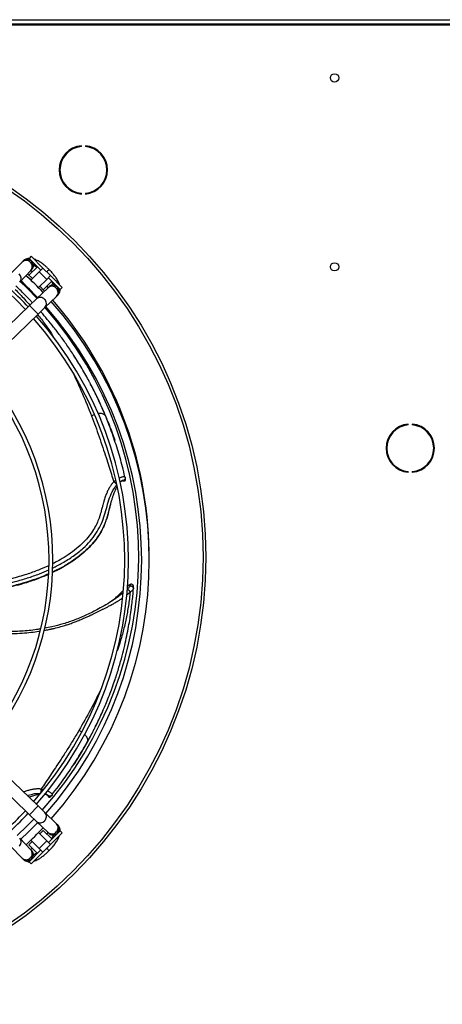
# Model space of a CAD drawing. Units: millimetres. Extents: x 5 to 415, y 3 to 291.
# Drawn here: x 117 to 128, y 242 to 268 of the extents above; entities that cross this region are included whole.
import ezdxf

# ---------------------------------------------------------------- set-up
doc = ezdxf.new("R2010")
doc.units = ezdxf.units.MM

msp = doc.modelspace()

# ---------------------------------------------------------------- linework, layer by layer
at = {"color": 7, "linetype": 'Continuous', "lineweight": 25}
for p, q in [((91.299, 267.659), (129.299, 267.659)), ((91.339, 267.799), (129.259, 267.799)), ((129.259, 267.679), (91.339, 267.679)), ((118.842, 264.442), (118.842, 264.462)), ((118.949, 264.462), (118.949, 264.442)), ((118.842, 263.186), (118.842, 263.206)), ((118.949, 263.206), (118.949, 263.186)), ((117.277, 261.385), (116.981, 261.079)), ((117.295, 261.404), (117.277, 261.385)), ((117.307, 261.416), (117.295, 261.404)), ((117.46, 261.48), (117.437, 261.457)), ((117.437, 261.457), (117.445, 261.449)), ((117.516, 261.537), (117.46, 261.48)), ((117.771, 261.169), (117.46, 261.48)), ((117.516, 261.537), (117.827, 261.225)), ((117.566, 261.328), (117.607, 261.288)), ((117.212, 260.857), (117.507, 261.163)), ((117.419, 261.072), (117.549, 260.947)), ((117.679, 261.261), (117.456, 261.038)), ((117.507, 261.163), (117.525, 261.182)), ((117.728, 261.126), (117.51, 260.908)), ((117.525, 261.182), (117.537, 261.194)), ((117.827, 261.225), (117.728, 261.126)), ((117.728, 261.126), (117.926, 260.928)), ((117.827, 261.225), (118.025, 261.027)), ((117.988, 261.188), (117.971, 261.204)), ((117.981, 261.181), (117.982, 261.182)), ((117.982, 261.182), (117.987, 261.187)), ((118.004, 261.171), (117.987, 261.187)), ((117.378, 261.029), (117.507, 260.905)), ((117.708, 260.71), (117.926, 260.928)), ((117.836, 260.654), (118.061, 260.879)), ((117.926, 260.928), (118.025, 261.027)), ((118.28, 260.66), (117.969, 260.971)), ((118.025, 261.027), (118.337, 260.716)), ((118.088, 260.807), (118.128, 260.766)), ((117.963, 260.707), (117.657, 260.412)), ((117.746, 260.748), (117.87, 260.617)), ((117.982, 260.725), (117.963, 260.707)), ((117.994, 260.737), (117.982, 260.725)), ((118.249, 260.645), (118.257, 260.637)), ((118.257, 260.637), (118.28, 260.66)), ((118.337, 260.716), (118.28, 260.66)), ((117.657, 260.412), (117.474, 260.236)), ((117.879, 260.181), (118.185, 260.477)), ((118.185, 260.477), (118.204, 260.495)), ((118.204, 260.495), (118.216, 260.506)), ((117.474, 260.236), (114.41, 257.287)), ((117.696, 260.005), (117.879, 260.181)), ((114.632, 257.056), (117.696, 260.005)), ((119.521, 257.224), (119.484, 257.317)), ((119.732, 256.661), (119.618, 256.979)), ((127.485, 257.077), (127.485, 257.097)), ((127.592, 257.097), (127.592, 257.077)), ((119.936, 255.595), (119.94, 255.595)), ((119.945, 255.595), (119.992, 255.594)), ((120.007, 255.606), (119.953, 255.596)), ((119.953, 255.596), (119.955, 255.605)), ((120.004, 255.689), (120.001, 255.698)), ((120.01, 255.667), (120.003, 255.696)), ((120.007, 255.606), (120.005, 255.602)), ((127.485, 255.821), (127.485, 255.841)), ((127.592, 255.841), (127.592, 255.821)), ((119.612, 254.956), (119.643, 255.065)), ((120.143, 252.865), (120.123, 252.816)), ((120.217, 252.726), (120.219, 252.753)), ((119.666, 252.428), (119.605, 252.388)), ((117.696, 246.992), (114.632, 249.941)), ((114.41, 249.71), (117.474, 246.762)), ((118.961, 248.611), (119.01, 248.698)), ((118.653, 248.095), (118.831, 248.382)), ((117.947, 247.271), (117.949, 247.267)), ((117.952, 247.264), (117.981, 247.226)), ((117.958, 247.258), (117.966, 247.262)), ((117.999, 247.222), (117.958, 247.258)), ((118.048, 247.258), (118.067, 247.282)), ((118.063, 247.276), (118.067, 247.284)), ((117.999, 247.222), (117.995, 247.221)), ((117.474, 246.762), (117.657, 246.586)), ((117.879, 246.816), (117.696, 246.992)), ((118.185, 246.521), (117.879, 246.816)), ((117.657, 246.586), (117.963, 246.29)), ((118.204, 246.503), (118.185, 246.521)), ((118.216, 246.491), (118.204, 246.503)), ((117.926, 246.069), (117.708, 246.288)), ((117.835, 246.345), (117.743, 246.253)), ((118.061, 246.119), (117.835, 246.345)), ((117.963, 246.29), (117.982, 246.272)), ((117.969, 246.027), (118.28, 246.338)), ((117.982, 246.272), (117.994, 246.261)), ((118.337, 246.281), (118.025, 245.97)), ((118.128, 246.231), (118.088, 246.191)), ((118.257, 246.36), (118.249, 246.352)), ((118.28, 246.338), (118.257, 246.36)), ((118.337, 246.281), (118.28, 246.338)), ((117.507, 245.834), (117.212, 246.141)), ((117.545, 246.055), (117.453, 245.963)), ((117.453, 245.963), (117.679, 245.737)), ((117.51, 246.09), (117.728, 245.871)), ((117.926, 246.069), (117.728, 245.871)), ((118.025, 245.97), (117.827, 245.772)), ((118.025, 245.97), (117.926, 246.069)), ((116.981, 245.919), (117.277, 245.612)), ((117.46, 245.517), (117.771, 245.829)), ((117.525, 245.815), (117.507, 245.834)), ((117.827, 245.772), (117.516, 245.461)), ((117.537, 245.803), (117.525, 245.815)), ((117.607, 245.71), (117.566, 245.669)), ((117.728, 245.871), (117.827, 245.772)), ((117.971, 245.793), (117.987, 245.81)), ((117.981, 245.817), (117.982, 245.816)), ((117.982, 245.816), (117.987, 245.811)), ((117.988, 245.81), (118.004, 245.826)), ((117.277, 245.612), (117.295, 245.593)), ((117.295, 245.593), (117.307, 245.581)), ((117.445, 245.548), (117.437, 245.54)), ((117.437, 245.54), (117.46, 245.517)), ((117.516, 245.461), (117.46, 245.517))]:
    msp.add_line(p, q, dxfattribs=at)
at = {"color": 8, "linetype": 'Continuous', "lineweight": 25}
for p, q in [((117.607, 261.288), (117.63, 261.31)), ((118.11, 260.83), (118.088, 260.807)), ((117.696, 260.005), (117.474, 260.236)), ((119.185, 257.347), (119.109, 257.316)), ((119.483, 257.316), (119.479, 257.324)), ((119.946, 255.595), (119.953, 255.596)), ((119.953, 255.596), (119.949, 255.596)), ((118.847, 248.951), (118.777, 248.991)), ((119.01, 248.698), (119.014, 248.706)), ((117.958, 247.258), (117.956, 247.261)), ((117.474, 246.762), (117.696, 246.992)), ((118.088, 246.191), (118.11, 246.168)), ((117.63, 245.687), (117.607, 245.71))]:
    msp.add_line(p, q, dxfattribs=at)
at = {"color": 7, "linetype": 'Continuous', "lineweight": 25, "flags": 128}
for points in [[(117.227, 260.873), (117.412, 260.692), (117.67, 260.425)], [(116.93, 260.564), (117.118, 260.383), (117.364, 260.13)], [(117.591, 246.649), (117.412, 246.465), (117.147, 246.209)], [(117.687, 246.556), (117.435, 246.296), (117.242, 246.11)]]:
    msp.add_lwpolyline(points, dxfattribs=at)
at = {"color": 7, "linetype": 'Continuous', "lineweight": 25}
for centre, radius in [((125.539, 266.259), 0.11), ((110.299, 253.579), 11.834), ((110.299, 253.579), 11.76), ((125.539, 261.259), 0.11)]:
    msp.add_circle(centre, radius, dxfattribs=at)
for centre, radius, start, end in [((118.896, 263.824), 0.64, 94.7802, 265.2198), ((118.896, 263.824), 0.64, 274.7802, 85.2198), ((118.896, 263.824), 0.62, 94.9342, 265.0658), ((118.896, 263.824), 0.62, 274.9342, 85.0658), ((117.41, 261.293), 0.16, 46.0951, 136.0951), ((117.41, 261.293), 0.16, 316.0951, 46.0951), ((117.663, 261.344), 0.08, 225, 277.8056), ((110.299, 253.499), 10.139, 43.2181, 46.7819), ((110.299, 253.499), 10.339, 43.2314, 46.7686), ((118.144, 260.863), 0.08, 172.2232, 225), ((110.299, 253.499), 9.79, 43.1936, 46.8064), ((118.093, 260.61), 0.16, 43.9049, 133.9049), ((118.093, 260.61), 0.16, 313.9049, 43.9049), ((110.299, 253.499), 10.339, 318.5428, 41.4572), ((110.299, 253.579), 10.337, 0.8525, 41.1371), ((110.299, 253.579), 10.06, 318.282, 41.0608), ((110.299, 253.499), 10.139, 318.5911, 41.4089), ((110.299, 253.499), 9.69, 318.7067, 41.2933), ((110.299, 253.499), 9.79, 318.68, 41.32), ((110.299, 253.499), 7.69, 319.3866, 40.6134), ((110.299, 253.499), 7.79, 319.3443, 40.6557), ((127.539, 256.459), 0.64, 94.7802, 265.2198), ((127.539, 256.459), 0.62, 94.9342, 265.0658), ((127.539, 256.459), 0.64, 274.7802, 85.2198), ((127.539, 256.459), 0.62, 274.9342, 85.0658), ((110.299, 253.499), 9.69, 313.1863, 316.8137), ((110.299, 253.499), 9.79, 313.1936, 316.8064), ((118.093, 246.387), 0.16, 316.0951, 46.0951), ((110.299, 253.499), 10.339, 313.2314, 316.7686), ((118.093, 246.387), 0.16, 226.0951, 316.0951), ((118.144, 246.134), 0.08, 135, 187.7909), ((117.41, 245.704), 0.16, 313.9049, 43.9049), ((117.663, 245.653), 0.08, 90, 135), ((117.663, 245.653), 0.08, 82.2254, 90), ((117.41, 245.704), 0.16, 223.9049, 313.9049)]:
    msp.add_arc(centre, radius, start, end, dxfattribs=at)
at = {"color": 8, "linetype": 'Continuous', "lineweight": 25}
for centre, start, end in [((117.381, 261.275), 43.0238, 133.539), ((117.393, 261.264), 318.6513, 49.1665), ((117.098, 260.957), 318.6513, 49.1665), ((118.064, 260.593), 40.8335, 131.3487), ((118.075, 260.581), 316.461, 46.9762), ((117.757, 260.298), 40.8335, 131.3487), ((117.768, 260.286), 316.461, 46.9762), ((117.768, 246.711), 313.0238, 43.539), ((117.757, 246.7), 228.6513, 319.1665), ((118.075, 246.416), 313.0238, 43.539), ((118.064, 246.404), 228.6513, 319.1665), ((117.098, 246.04), 310.8335, 41.3487), ((117.393, 245.734), 310.8335, 41.3487), ((117.381, 245.722), 226.461, 316.9762)]:
    msp.add_arc(centre, 0.152, start, end, dxfattribs=at)
for points, knots in [([(117.438, 261.456), (117.433, 261.458), (117.417, 261.462), (117.39, 261.46), (117.36, 261.452), (117.331, 261.438), (117.315, 261.424), (117.307, 261.417)], [0, 0, 0, 0, 0.111476, 0.325238, 0.546053, 0.773918, 1, 1, 1, 1]), ([(117.539, 261.196), (117.539, 261.196), (117.541, 261.198), (117.554, 261.214), (117.573, 261.249), (117.581, 261.293), (117.574, 261.317), (117.573, 261.322)], [0, 0, 0, 0, 0.0088253, 0.0653575, 0.46804, 0.882063, 1, 1, 1, 1]), ([(117.091, 260.661), (117.176, 260.576), (117.314, 260.437), (117.437, 260.294), (117.485, 260.239)], [0, 0, 0, 0, 0.614782, 1, 1, 1, 1]), ([(118.122, 260.773), (118.117, 260.774), (118.093, 260.781), (118.049, 260.773), (118.014, 260.754), (117.998, 260.74), (117.995, 260.738), (117.995, 260.737)], [0, 0, 0, 0, 0.116241, 0.52433, 0.921243, 0.976963, 1, 1, 1, 1]), ([(118.218, 260.508), (118.225, 260.516), (118.239, 260.531), (118.252, 260.56), (118.26, 260.59), (118.262, 260.617), (118.258, 260.633), (118.256, 260.638)], [0, 0, 0, 0, 0.2166658, 0.4465544, 0.6693303, 0.8849913, 1, 1, 1, 1]), ([(117.686, 259.996), (117.719, 259.955), (117.825, 259.823), (117.969, 259.619), (118.072, 259.456), (118.117, 259.384)], [0, 0, 0, 0, 0.20644, 0.652452, 1, 1, 1, 1]), ([(118.617, 258.464), (118.704, 258.277), (118.88, 257.898), (119.032, 257.512), (119.109, 257.316)], [0, 0, 0, 0, 0.494108, 1, 1, 1, 1]), ([(119.479, 257.324), (119.469, 257.349), (119.447, 257.4), (119.414, 257.477), (119.377, 257.559), (119.338, 257.645), (119.297, 257.735), (119.252, 257.828), (119.197, 257.941), (119.141, 258.053), (119.1, 258.132), (119.084, 258.162)], [0, 0, 0, 0, 0.085159, 0.175683, 0.27157, 0.372822, 0.479442, 0.591437, 0.708811, 0.889995, 1, 1, 1, 1]), ([(119.479, 257.324), (119.462, 257.339), (119.435, 257.362), (119.375, 257.375), (119.328, 257.377), (119.296, 257.373), (119.284, 257.372)], [0, 0, 0, 0, 0.412861, 0.631411, 0.851682, 1, 1, 1, 1]), ([(119.702, 255.571), (119.712, 255.579), (119.728, 255.594), (119.746, 255.607), (119.753, 255.613)], [0, 0, 0, 0, 0.574223, 1, 1, 1, 1]), ([(119.84, 255.668), (119.841, 255.669), (119.854, 255.676), (119.878, 255.687), (119.914, 255.701), (119.948, 255.71), (119.987, 255.714), (119.997, 255.703), (120.003, 255.696)], [0, 0, 0, 0, 0.018134, 0.144832, 0.284339, 0.472538, 0.654849, 1, 1, 1, 1]), ([(119.955, 255.605), (119.953, 255.608), (119.949, 255.613), (119.912, 255.597), (119.879, 255.573), (119.866, 255.563)], [0, 0, 0, 0, 0.370138, 0.748465, 1, 1, 1, 1]), ([(119.702, 255.571), (119.694, 255.562), (119.678, 255.546), (119.654, 255.519), (119.631, 255.489), (119.61, 255.459), (119.581, 255.413), (119.547, 255.351), (119.509, 255.264), (119.473, 255.167), (119.448, 255.083), (119.426, 255.01), (119.408, 254.946), (119.389, 254.873), (119.371, 254.808), (119.359, 254.764), (119.348, 254.729), (119.338, 254.694), (119.325, 254.653), (119.311, 254.612), (119.283, 254.536), (119.23, 254.418), (119.137, 254.258), (119.012, 254.091), (118.853, 253.922), (118.661, 253.755), (118.451, 253.607), (118.255, 253.488), (118.132, 253.427), (118.081, 253.402)], [0, 0, 0, 0, 0.012268, 0.025081, 0.038419, 0.052268, 0.063289, 0.096214, 0.126597, 0.163939, 0.206003, 0.221103, 0.246058, 0.278653, 0.303402, 0.320415, 0.32977, 0.344158, 0.360853, 0.376838, 0.392138, 0.451566, 0.518149, 0.591973, 0.673166, 0.761818, 0.85797, 0.940534, 1, 1, 1, 1]), ([(118.081, 253.288), (118.169, 253.332), (118.359, 253.426), (118.633, 253.602), (118.878, 253.796), (119.076, 253.997), (119.23, 254.197), (119.355, 254.413), (119.442, 254.638), (119.505, 254.865), (119.568, 255.09), (119.637, 255.273), (119.712, 255.406), (119.758, 255.461), (119.78, 255.489)], [0, 0, 0, 0, 0.099115, 0.213015, 0.327391, 0.413578, 0.500071, 0.586745, 0.673251, 0.757804, 0.840662, 0.921625, 0.961299, 1, 1, 1, 1]), ([(119.634, 255.062), (119.623, 255.019), (119.598, 254.929), (119.569, 254.813), (119.542, 254.712), (119.519, 254.632), (119.494, 254.551), (119.464, 254.47), (119.422, 254.372), (119.36, 254.252), (119.279, 254.123), (119.187, 253.998), (119.088, 253.883), (118.947, 253.741), (118.756, 253.579), (118.508, 253.409), (118.28, 253.276), (118.132, 253.208), (118.08, 253.184)], [0, 0, 0, 0, 0.053209, 0.113348, 0.146845, 0.180933, 0.215621, 0.250908, 0.28675, 0.34376, 0.413389, 0.466824, 0.525856, 0.590478, 0.698713, 0.81335, 0.934389, 1, 1, 1, 1]), ([(117.98, 253.351), (117.891, 253.312), (117.699, 253.226), (117.37, 253.11), (116.981, 252.999), (116.654, 252.929), (116.42, 252.888), (116.292, 252.868), (116.167, 252.851), (116.084, 252.842), (116.045, 252.837)], [0, 0, 0, 0, 0.144507, 0.311956, 0.519246, 0.747364, 0.810557, 0.875176, 0.941218, 1, 1, 1, 1]), ([(117.975, 253.135), (117.961, 253.128), (117.829, 253.065), (117.56, 252.968), (117.275, 252.88), (117.068, 252.825), (116.95, 252.796), (116.816, 252.766), (116.685, 252.739), (116.517, 252.708), (116.315, 252.676), (116.136, 252.651), (116.038, 252.643), (116.018, 252.641)], [0, 0, 0, 0, 0.022756, 0.216247, 0.420099, 0.4633, 0.532617, 0.60037, 0.666558, 0.731185, 0.853577, 0.969943, 1, 1, 1, 1]), ([(116.032, 252.743), (116.059, 252.745), (116.25, 252.761), (116.605, 252.821), (117.04, 252.914), (117.416, 253.023), (117.712, 253.124), (117.896, 253.205), (117.978, 253.241)], [0, 0, 0, 0, 0.0398, 0.287937, 0.536333, 0.702165, 0.86825, 1, 1, 1, 1]), ([(117.857, 251.638), (117.859, 251.638), (117.901, 251.645), (117.951, 251.655), (118.006, 251.667), (118.029, 251.672), (118.05, 251.676), (118.07, 251.681), (118.089, 251.685), (118.107, 251.689), (118.178, 251.706), (118.291, 251.735), (118.429, 251.777), (118.528, 251.809), (118.617, 251.841), (118.716, 251.878), (118.839, 251.929), (118.957, 251.982), (119.055, 252.026), (119.133, 252.062), (119.201, 252.095), (119.269, 252.128), (119.337, 252.162), (119.406, 252.196), (119.473, 252.23), (119.546, 252.268), (119.625, 252.31), (119.71, 252.357), (119.792, 252.405), (119.857, 252.446), (119.903, 252.477), (119.923, 252.491), (119.93, 252.496)], [0, 0, 0, 0, 0.002483, 0.055928, 0.066508, 0.076568, 0.086108, 0.095128, 0.103628, 0.111608, 0.119067, 0.200541, 0.26395, 0.309288, 0.337014, 0.388042, 0.449322, 0.511912, 0.558396, 0.591449, 0.624557, 0.657719, 0.690945, 0.724222, 0.757541, 0.79089, 0.831461, 0.877158, 0.921118, 0.962222, 0.987263, 1, 1, 1, 1]), ([(119.947, 252.638), (119.929, 252.623), (119.863, 252.565), (119.767, 252.493), (119.685, 252.44), (119.666, 252.428)], [0, 0, 0, 0, 0.219107, 0.816479, 1, 1, 1, 1]), ([(120.134, 252.654), (120.119, 252.535), (120.091, 252.296), (120.028, 251.95), (119.951, 251.617), (119.871, 251.332), (119.812, 251.162), (119.789, 251.095)], [0, 0, 0, 0, 0.213367, 0.427822, 0.643179, 0.859344, 1, 1, 1, 1]), ([(120.044, 252.581), (120.05, 252.586), (120.072, 252.603), (120.102, 252.628), (120.125, 252.646), (120.134, 252.654)], [0, 0, 0, 0, 0.19981, 0.683791, 1, 1, 1, 1]), ([(115.775, 251.641), (115.793, 251.638), (115.868, 251.625), (116.012, 251.606), (116.218, 251.582), (116.454, 251.563), (116.721, 251.551), (117, 251.551), (117.269, 251.564), (117.506, 251.585), (117.663, 251.605), (117.742, 251.618), (117.753, 251.62)], [0, 0, 0, 0, 0.026375, 0.11533, 0.219497, 0.338882, 0.473488, 0.623316, 0.759991, 0.879826, 0.982817, 1, 1, 1, 1]), ([(119.355, 250.068), (119.267, 249.891), (119.084, 249.525), (118.881, 249.173), (118.777, 248.991)], [0, 0, 0, 0, 0.483407, 1, 1, 1, 1]), ([(119.014, 248.706), (119.027, 248.73), (119.053, 248.778), (119.092, 248.853), (119.134, 248.933), (119.176, 249.016), (119.221, 249.105), (119.266, 249.198), (119.32, 249.312), (119.373, 249.425), (119.409, 249.507), (119.422, 249.537)], [0, 0, 0, 0, 0.085189, 0.175745, 0.271668, 0.372958, 0.479619, 0.591657, 0.709078, 0.890375, 1, 1, 1, 1]), ([(119.014, 248.706), (119.015, 248.729), (119.016, 248.765), (118.988, 248.82), (118.961, 248.857), (118.939, 248.879), (118.93, 248.887)], [0, 0, 0, 0, 0.415973, 0.636171, 0.858103, 1, 1, 1, 1]), ([(117.781, 247.439), (117.77, 247.44), (117.747, 247.442), (117.711, 247.444), (117.673, 247.443), (117.637, 247.441), (117.583, 247.435), (117.513, 247.423), (117.421, 247.398), (117.355, 247.377), (117.318, 247.362), (117.313, 247.361)], [0, 0, 0, 0, 0.072293, 0.147798, 0.2264, 0.308007, 0.373012, 0.566953, 0.745994, 0.966086, 1, 1, 1, 1]), ([(117.41, 247.267), (117.456, 247.282), (117.537, 247.309), (117.659, 247.328), (117.731, 247.327), (117.766, 247.326)], [0, 0, 0, 0, 0.390092, 0.698836, 1, 1, 1, 1]), ([(117.781, 247.439), (117.794, 247.437), (117.816, 247.433), (117.837, 247.427), (117.846, 247.425)], [0, 0, 0, 0, 0.576672, 1, 1, 1, 1]), ([(117.966, 247.262), (117.967, 247.266), (117.969, 247.272), (117.932, 247.291), (117.892, 247.302), (117.875, 247.307)], [0, 0, 0, 0, 0.3650621, 0.7382002, 1, 1, 1, 1]), ([(117.942, 247.392), (117.944, 247.391), (117.958, 247.386), (117.982, 247.374), (118.015, 247.355), (118.044, 247.334), (118.072, 247.305), (118.069, 247.291), (118.067, 247.282)], [0, 0, 0, 0, 0.022478, 0.148616, 0.287506, 0.474872, 0.656376, 1, 1, 1, 1]), ([(117.949, 247.271), (117.949, 247.271), (117.95, 247.269), (117.951, 247.266), (117.953, 247.262), (117.956, 247.26), (117.958, 247.258)], [0, 0, 0, 0, 0.116143, 0.348569, 0.576337, 1, 1, 1, 1]), ([(118.256, 246.36), (118.258, 246.365), (118.262, 246.38), (118.26, 246.407), (118.252, 246.438), (118.238, 246.467), (118.224, 246.482), (118.217, 246.49)], [0, 0, 0, 0, 0.111476, 0.325238, 0.546053, 0.773918, 1, 1, 1, 1]), ([(117.996, 246.259), (117.996, 246.259), (117.998, 246.257), (118.014, 246.243), (118.049, 246.225), (118.093, 246.216), (118.117, 246.223), (118.122, 246.225)], [0, 0, 0, 0, 0.008829, 0.065362, 0.468043, 0.882065, 1, 1, 1, 1]), ([(117.573, 245.676), (117.574, 245.681), (117.581, 245.705), (117.573, 245.748), (117.554, 245.783), (117.54, 245.8), (117.538, 245.802), (117.537, 245.803)], [0, 0, 0, 0, 0.116246, 0.524338, 0.921254, 0.976972, 1, 1, 1, 1]), ([(117.308, 245.58), (117.316, 245.573), (117.331, 245.559), (117.36, 245.545), (117.39, 245.538), (117.417, 245.535), (117.433, 245.54), (117.438, 245.541)], [0, 0, 0, 0, 0.216667, 0.446555, 0.669331, 0.884992, 1, 1, 1, 1])]:
    msp.add_open_spline(points, degree=3, knots=knots, dxfattribs=at)
at = {"color": 7, "linetype": 'Continuous', "lineweight": 25}
for points, knots in [([(117.459, 261.483), (117.455, 261.483), (117.436, 261.483), (117.4, 261.475), (117.355, 261.455), (117.324, 261.435), (117.311, 261.42), (117.309, 261.417)], [0, 0, 0, 0, 0.067677, 0.366437, 0.655482, 0.945391, 1, 1, 1, 1]), ([(117.971, 261.204), (117.951, 261.224), (117.922, 261.252), (117.878, 261.291), (117.84, 261.321), (117.795, 261.355), (117.748, 261.386), (117.7, 261.415), (117.651, 261.44), (117.614, 261.456), (117.594, 261.462), (117.59, 261.463)], [0, 0, 0, 0, 0.166836, 0.234302, 0.345495, 0.45938, 0.580402, 0.705661, 0.8346, 0.967171, 1, 1, 1, 1]), ([(117.503, 261.155), (117.504, 261.154), (117.513, 261.151), (117.529, 261.144), (117.545, 261.135), (117.55, 261.132)], [0, 0, 0, 0, 0.12892, 0.720469, 1, 1, 1, 1]), ([(117.926, 261.126), (117.938, 261.138), (117.962, 261.162), (117.974, 261.174), (117.981, 261.181)], [0, 0, 0, 0, 0.472663, 1, 1, 1, 1]), ([(118.263, 260.79), (118.261, 260.797), (118.254, 260.821), (118.235, 260.862), (118.207, 260.915), (118.174, 260.968), (118.138, 261.019), (118.102, 261.065), (118.067, 261.105), (118.035, 261.14), (118.013, 261.163), (118.004, 261.171)], [0, 0, 0, 0, 0.053466, 0.194256, 0.331021, 0.463323, 0.611651, 0.722051, 0.815379, 0.927803, 1, 1, 1, 1]), ([(117.551, 260.31), (117.529, 260.333), (117.463, 260.405), (117.35, 260.519), (117.225, 260.643), (117.145, 260.719), (117.11, 260.751)], [0, 0, 0, 0, 0.154651, 0.476897, 0.775831, 1, 1, 1, 1]), ([(117.932, 260.75), (117.933, 260.749), (117.939, 260.737), (117.948, 260.72), (117.954, 260.706), (117.956, 260.7)], [0, 0, 0, 0, 0.065007, 0.568515, 1, 1, 1, 1]), ([(118.217, 260.509), (118.227, 260.519), (118.25, 260.543), (118.271, 260.589), (118.282, 260.63), (118.282, 260.653), (118.282, 260.66)], [0, 0, 0, 0, 0.248354, 0.564368, 0.867275, 1, 1, 1, 1]), ([(118.653, 258.903), (118.59, 258.998), (118.471, 259.178), (118.287, 259.433), (118.114, 259.66), (117.946, 259.866), (117.832, 260.001), (117.771, 260.069), (117.767, 260.074)], [0, 0, 0, 0, 0.240791, 0.45661, 0.648762, 0.823154, 0.98795, 1, 1, 1, 1]), ([(119.084, 258.162), (119.073, 258.184), (119.033, 258.26), (118.957, 258.398), (118.858, 258.571), (118.755, 258.743), (118.686, 258.851), (118.653, 258.903)], [0, 0, 0, 0, 0.0863, 0.300502, 0.552657, 0.785813, 1, 1, 1, 1]), ([(118.779, 258.701), (118.75, 258.749), (118.71, 258.815), (118.668, 258.879), (118.656, 258.897)], [0, 0, 0, 0, 0.718773, 1, 1, 1, 1]), ([(119.484, 257.317), (119.457, 257.38), (119.397, 257.52), (119.296, 257.741), (119.192, 257.957), (119.118, 258.097), (119.088, 258.155)], [0, 0, 0, 0, 0.221828, 0.48393, 0.786287, 1, 1, 1, 1]), ([(119.109, 257.316), (119.144, 257.224), (119.214, 257.039), (119.314, 256.759), (119.407, 256.484), (119.491, 256.227), (119.566, 255.992), (119.634, 255.777), (119.68, 255.638), (119.702, 255.571)], [0, 0, 0, 0, 0.161026, 0.322108, 0.483195, 0.632145, 0.761601, 0.884031, 1, 1, 1, 1]), ([(119.994, 255.703), (119.973, 255.792), (119.914, 256.044), (119.797, 256.44), (119.647, 256.897), (119.532, 257.189), (119.475, 257.335)], [0, 0, 0, 0, 0.154126, 0.436156, 0.718071, 1, 1, 1, 1]), ([(119.731, 256.665), (119.716, 256.712), (119.681, 256.812), (119.623, 256.969), (119.555, 257.143), (119.505, 257.263), (119.479, 257.324)], [0, 0, 0, 0, 0.204357, 0.439518, 0.709892, 1, 1, 1, 1]), ([(119.949, 255.596), (119.946, 255.597), (119.939, 255.597), (119.928, 255.595), (119.915, 255.59), (119.901, 255.583), (119.886, 255.573), (119.874, 255.563), (119.868, 255.557), (119.867, 255.557)], [0, 0, 0, 0, 0.1277903, 0.2977131, 0.4550188, 0.5997692, 0.8082257, 0.9766429, 1, 1, 1, 1]), ([(119.937, 255.598), (119.938, 255.597), (119.94, 255.596), (119.943, 255.595), (119.945, 255.595), (119.946, 255.595)], [0, 0, 0, 0, 0.201519, 0.6048, 1, 1, 1, 1]), ([(120.003, 255.696), (120.004, 255.687), (120.006, 255.668), (119.997, 255.641), (119.98, 255.618), (119.963, 255.609), (119.955, 255.605)], [0, 0, 0, 0, 0.245996, 0.505281, 0.761673, 1, 1, 1, 1]), ([(119.992, 255.594), (119.992, 255.594), (119.994, 255.594), (119.998, 255.595), (120.002, 255.598), (120.004, 255.601), (120.005, 255.602)], [0, 0, 0, 0, 0.07761, 0.370608, 0.668852, 1, 1, 1, 1]), ([(120.007, 255.606), (120.009, 255.615), (120.014, 255.636), (120.011, 255.656), (120.01, 255.667)], [0, 0, 0, 0, 0.478652, 1, 1, 1, 1]), ([(119.785, 255.446), (119.779, 255.435), (119.762, 255.407), (119.737, 255.353), (119.715, 255.301), (119.7, 255.262), (119.69, 255.235), (119.68, 255.206), (119.669, 255.173), (119.657, 255.138), (119.649, 255.111), (119.641, 255.086), (119.638, 255.073), (119.634, 255.062)], [0, 0, 0, 0, 0.0939536, 0.2603168, 0.4405325, 0.4993023, 0.565648, 0.6395493, 0.7209823, 0.8099174, 0.9063124, 0.9163188, 1, 1, 1, 1]), ([(119.78, 255.489), (119.78, 255.491), (119.779, 255.496), (119.773, 255.506), (119.765, 255.518), (119.754, 255.53), (119.742, 255.542), (119.728, 255.553), (119.715, 255.563), (119.706, 255.568), (119.702, 255.571)], [0, 0, 0, 0, 0.114972, 0.238127, 0.367413, 0.499997, 0.632582, 0.761869, 0.885026, 1, 1, 1, 1]), ([(119.606, 254.953), (119.597, 254.916), (119.566, 254.798), (119.531, 254.639), (119.483, 254.52), (119.467, 254.48)], [0, 0, 0, 0, 0.229334, 0.739456, 1, 1, 1, 1]), ([(119.462, 254.467), (119.449, 254.433), (119.408, 254.32), (119.3, 254.138), (119.144, 253.928), (118.959, 253.738), (118.754, 253.566), (118.533, 253.413), (118.309, 253.278), (118.154, 253.205), (118.08, 253.17)], [0, 0, 0, 0, 0.059041, 0.195059, 0.331113, 0.467208, 0.603337, 0.739489, 0.875656, 1, 1, 1, 1]), ([(117.975, 253.119), (117.866, 253.074), (117.646, 252.982), (117.25, 252.854), (116.789, 252.74), (116.357, 252.661), (116.098, 252.636), (116.016, 252.629)], [0, 0, 0, 0, 0.173929, 0.349776, 0.613505, 0.877247, 1, 1, 1, 1]), ([(119.733, 250.336), (119.768, 250.445), (119.835, 250.65), (119.919, 250.953), (119.988, 251.23), (120.045, 251.489), (120.091, 251.729), (120.129, 251.954), (120.16, 252.164), (120.184, 252.363), (120.204, 252.552), (120.215, 252.676), (120.22, 252.737)], [0, 0, 0, 0, 0.148236, 0.281099, 0.399393, 0.506752, 0.608204, 0.69576, 0.779943, 0.857727, 0.929884, 1, 1, 1, 1]), ([(120.123, 252.816), (120.117, 252.802), (120.103, 252.774), (120.063, 252.738), (120.044, 252.721)], [0, 0, 0, 0, 0.496766, 1, 1, 1, 1]), ([(120.057, 252.801), (120.059, 252.803), (120.065, 252.808), (120.077, 252.819), (120.092, 252.832), (120.116, 252.851), (120.132, 252.859), (120.143, 252.865)], [0, 0, 0, 0, 0.051063, 0.187699, 0.355155, 0.55387, 1, 1, 1, 1]), ([(120.123, 252.816), (120.129, 252.816), (120.14, 252.818), (120.158, 252.816), (120.176, 252.809), (120.193, 252.799), (120.206, 252.785), (120.215, 252.769), (120.22, 252.753), (120.22, 252.742), (120.22, 252.737)], [0, 0, 0, 0, 0.113215, 0.235958, 0.365991, 0.5, 0.634009, 0.764042, 0.886785, 1, 1, 1, 1]), ([(120.22, 252.737), (120.215, 252.725), (120.205, 252.702), (120.158, 252.67), (120.134, 252.654)], [0, 0, 0, 0, 0.475864, 1, 1, 1, 1]), ([(120.143, 252.865), (120.151, 252.867), (120.158, 252.869), (120.163, 252.866), (120.163, 252.866)], [0, 0, 0, 0, 0.973655, 1, 1, 1, 1]), ([(120.223, 252.783), (120.223, 252.788), (120.223, 252.8), (120.218, 252.818), (120.209, 252.835), (120.196, 252.849), (120.18, 252.86), (120.168, 252.864), (120.163, 252.866)], [0, 0, 0, 0, 0.151361, 0.315511, 0.489424, 0.668619, 0.847727, 1, 1, 1, 1]), ([(120.22, 252.737), (120.22, 252.747), (120.222, 252.764), (120.223, 252.778), (120.223, 252.783), (120.223, 252.782), (120.223, 252.782)], [0, 0, 0, 0, 0.448401, 0.727507, 0.935347, 1, 1, 1, 1]), ([(119.653, 252.419), (119.68, 252.441), (119.738, 252.488), (119.803, 252.548), (119.855, 252.598), (119.89, 252.633), (119.923, 252.667), (119.944, 252.688), (119.954, 252.698)], [0, 0, 0, 0, 0.232595, 0.514602, 0.63898, 0.763665, 0.888714, 1, 1, 1, 1]), ([(120.134, 252.654), (120.129, 252.662), (120.122, 252.676), (120.108, 252.692), (120.095, 252.703), (120.081, 252.711), (120.064, 252.719), (120.051, 252.72), (120.044, 252.721)], [0, 0, 0, 0, 0.2394009, 0.3685616, 0.5005076, 0.632379, 0.7613252, 1, 1, 1, 1]), ([(119.675, 252.432), (119.615, 252.393), (119.492, 252.315), (119.258, 252.184), (118.985, 252.048), (118.677, 251.914), (118.37, 251.811), (118.104, 251.738), (117.937, 251.71), (117.874, 251.699)], [0, 0, 0, 0, 0.112767, 0.228896, 0.406437, 0.578428, 0.743007, 0.9018, 1, 1, 1, 1]), ([(117.77, 251.681), (117.734, 251.674), (117.564, 251.642), (117.255, 251.616), (116.844, 251.601), (116.408, 251.619), (116.056, 251.649), (115.847, 251.686), (115.794, 251.695)], [0, 0, 0, 0, 0.0565773, 0.2610268, 0.4674981, 0.6782247, 0.9198714, 1, 1, 1, 1]), ([(119.422, 249.537), (119.432, 249.56), (119.467, 249.639), (119.528, 249.784), (119.602, 249.97), (119.671, 250.157), (119.713, 250.278), (119.733, 250.336)], [0, 0, 0, 0, 0.086819, 0.301126, 0.553044, 0.785993, 1, 1, 1, 1]), ([(119.653, 250.112), (119.673, 250.165), (119.699, 250.237), (119.723, 250.31), (119.73, 250.33)], [0, 0, 0, 0, 0.7187665, 1, 1, 1, 1]), ([(119.01, 248.698), (119.043, 248.759), (119.115, 248.892), (119.225, 249.109), (119.329, 249.325), (119.393, 249.47), (119.419, 249.53)], [0, 0, 0, 0, 0.22183, 0.483933, 0.786292, 1, 1, 1, 1]), ([(118.777, 248.991), (118.726, 248.905), (118.625, 248.735), (118.468, 248.483), (118.312, 248.239), (118.163, 248.013), (118.026, 247.808), (117.9, 247.62), (117.82, 247.498), (117.781, 247.439)], [0, 0, 0, 0, 0.161039, 0.322133, 0.483233, 0.632194, 0.761657, 0.884105, 1, 1, 1, 1]), ([(118.067, 247.293), (118.124, 247.365), (118.284, 247.568), (118.521, 247.907), (118.784, 248.308), (118.941, 248.58), (119.019, 248.716)], [0, 0, 0, 0, 0.154126, 0.436156, 0.718071, 1, 1, 1, 1]), ([(118.656, 248.098), (118.682, 248.14), (118.739, 248.229), (118.826, 248.373), (118.919, 248.534), (118.982, 248.647), (119.014, 248.706)], [0, 0, 0, 0, 0.204357, 0.439518, 0.709892, 1, 1, 1, 1]), ([(117.74, 247.297), (117.727, 247.295), (117.692, 247.29), (117.633, 247.276), (117.579, 247.261), (117.538, 247.248), (117.512, 247.239), (117.483, 247.229), (117.464, 247.222), (117.454, 247.219)], [0, 0, 0, 0, 0.14596, 0.37503, 0.623108, 0.70408, 0.795469, 0.897246, 1, 1, 1, 1]), ([(117.766, 247.326), (117.768, 247.328), (117.771, 247.333), (117.775, 247.343), (117.779, 247.356), (117.782, 247.372), (117.784, 247.39), (117.784, 247.407), (117.783, 247.424), (117.782, 247.434), (117.781, 247.439)], [0, 0, 0, 0, 0.114972, 0.238127, 0.367413, 0.499997, 0.632582, 0.761869, 0.885026, 1, 1, 1, 1]), ([(117.956, 247.261), (117.954, 247.264), (117.95, 247.27), (117.941, 247.277), (117.93, 247.285), (117.915, 247.291), (117.898, 247.296), (117.882, 247.3), (117.873, 247.301), (117.871, 247.301)], [0, 0, 0, 0, 0.124984, 0.29119, 0.445054, 0.586637, 0.790625, 0.955331, 1, 1, 1, 1]), ([(118.067, 247.282), (118.061, 247.275), (118.048, 247.262), (118.02, 247.252), (117.992, 247.251), (117.975, 247.259), (117.966, 247.262)], [0, 0, 0, 0, 0.245996, 0.505281, 0.761673, 1, 1, 1, 1]), ([(117.999, 247.222), (118.008, 247.226), (118.027, 247.235), (118.041, 247.25), (118.048, 247.258)], [0, 0, 0, 0, 0.478652, 1, 1, 1, 1]), ([(117.98, 247.227), (117.981, 247.226), (117.982, 247.225), (117.985, 247.223), (117.99, 247.221), (117.993, 247.221), (117.995, 247.221)], [0, 0, 0, 0, 0.07761, 0.370608, 0.668852, 1, 1, 1, 1]), ([(118.283, 246.339), (118.283, 246.342), (118.283, 246.362), (118.275, 246.397), (118.255, 246.442), (118.235, 246.474), (118.22, 246.487), (118.218, 246.489)], [0, 0, 0, 0, 0.067677, 0.366437, 0.655482, 0.945391, 1, 1, 1, 1]), ([(117.955, 246.295), (117.954, 246.293), (117.951, 246.285), (117.944, 246.269), (117.935, 246.253), (117.932, 246.248)], [0, 0, 0, 0, 0.12892, 0.720469, 1, 1, 1, 1]), ([(118.004, 245.826), (118.024, 245.847), (118.052, 245.875), (118.091, 245.92), (118.121, 245.957), (118.155, 246.002), (118.186, 246.049), (118.215, 246.097), (118.24, 246.146), (118.256, 246.183), (118.262, 246.204), (118.263, 246.208)], [0, 0, 0, 0, 0.1668357, 0.2343021, 0.3454947, 0.4593805, 0.5804023, 0.7056613, 0.8346001, 0.9671711, 1, 1, 1, 1]), ([(117.55, 245.866), (117.549, 245.865), (117.537, 245.858), (117.52, 245.849), (117.506, 245.844), (117.5, 245.841)], [0, 0, 0, 0, 0.065007, 0.568515, 1, 1, 1, 1]), ([(117.59, 245.535), (117.597, 245.537), (117.621, 245.544), (117.662, 245.563), (117.715, 245.59), (117.768, 245.624), (117.819, 245.66), (117.865, 245.696), (117.905, 245.73), (117.94, 245.762), (117.963, 245.784), (117.971, 245.793)], [0, 0, 0, 0, 0.053466, 0.194256, 0.331021, 0.463323, 0.611651, 0.722051, 0.815379, 0.927803, 1, 1, 1, 1]), ([(117.926, 245.871), (117.938, 245.86), (117.962, 245.835), (117.974, 245.823), (117.981, 245.817)], [0, 0, 0, 0, 0.4726633, 1, 1, 1, 1]), ([(117.309, 245.58), (117.319, 245.57), (117.343, 245.548), (117.389, 245.527), (117.429, 245.516), (117.452, 245.515), (117.458, 245.515)], [0, 0, 0, 0, 0.2515046, 0.571529, 0.8782782, 1, 1, 1, 1])]:
    msp.add_open_spline(points, degree=3, knots=knots, dxfattribs=at)

doc.saveas('drawing.dxf')
